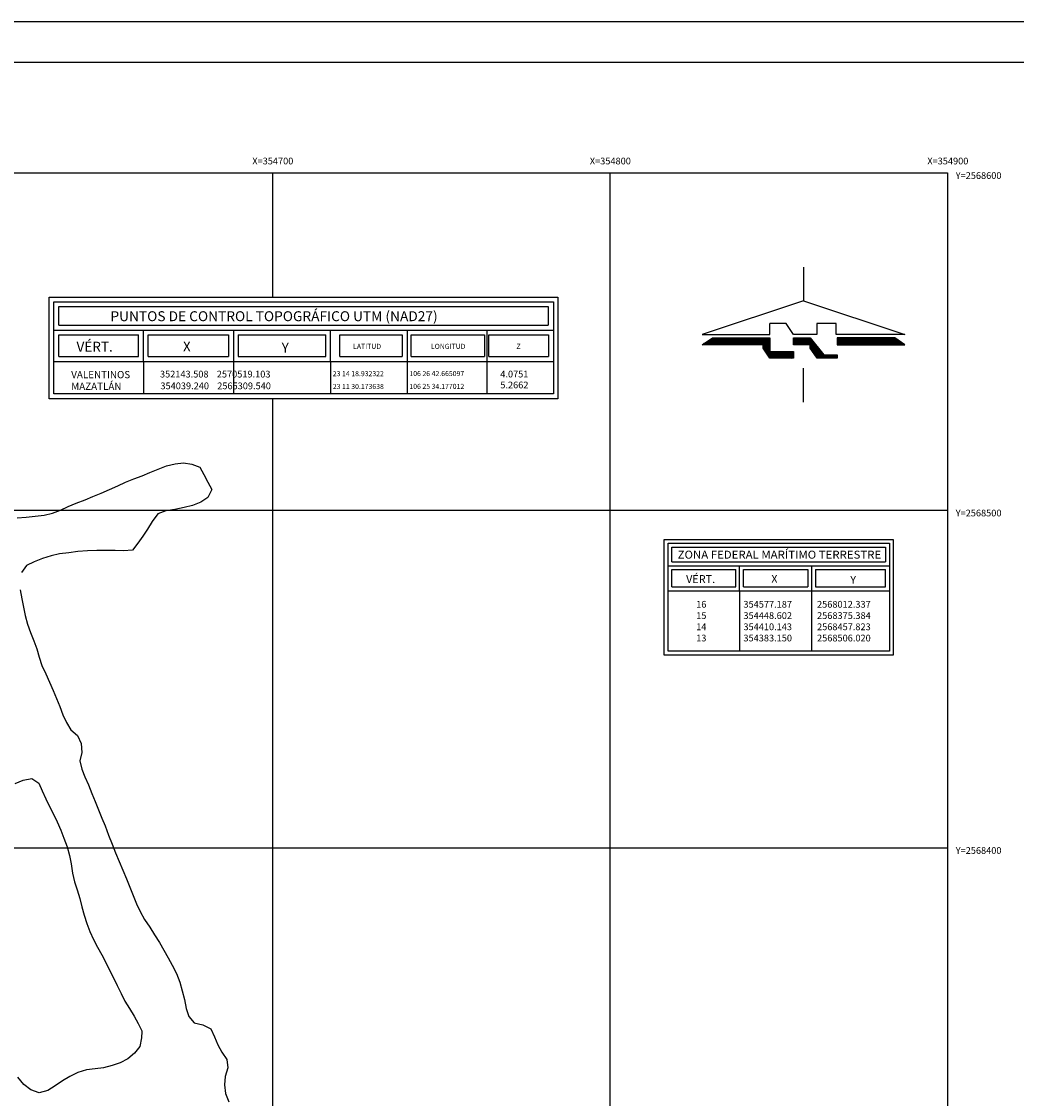
# Model space of a CAD drawing. Extents: x 353945 to 355083, y 2567954 to 2568645.
# Drawn here: x 354626 to 354920, y 2568326 to 2568645 of the extents above; entities that cross this region are included whole.
import ezdxf
from ezdxf.enums import TextEntityAlignment as Align

# ---------------------------------------------------------------- set-up
doc = ezdxf.new("R2010")
doc.units = 0
doc.header["$LTSCALE"] = 10
doc.header["$MEASUREMENT"] = 0
doc.layers.get('0').update_dxf_attribs({"linetype": 'CONTINUOUS'})
for name, color, linetype in [('2', 2, 'CONTINUOUS'), ('6', 6, 'CONTINUOUS'), ('CUADRI1', 211, 'CONTINUOUS'), ('CUADRICULA', 211, 'CONTINUOUS'), ('ORDINARIA', 233, 'CONTINUOUS'), ('TEXTO', 7, 'CONTINUOUS'), ('TEXTOS', 7, 'CONTINUOUS')]:
    doc.layers.add(name, color=color, linetype=linetype)
doc.styles.add('RC', font='romanc.shx')
doc.styles.add('ROMANC', font='Romanc.shx')

# ---------------------------------------------------------------- blocks, each defined once
blk = doc.blocks.new('*X7')
at = {"color": 0}
for p, q in [((9.752, 4.979), (9.927, 5.154)), ((9.752, 5.006), (9.9, 5.154)), ((9.752, 5.032), (9.874, 5.154)), ((9.752, 5.059), (9.847, 5.154)), ((9.752, 5.086), (9.821, 5.154)), ((9.752, 5.112), (9.794, 5.154)), ((9.752, 5.139), (9.768, 5.154)), ((9.753, 4.954), (9.953, 5.154)), ((9.78, 4.954), (9.98, 5.154)), ((9.806, 4.954), (10.006, 5.154)), ((9.833, 4.954), (10.033, 5.154)), ((9.859, 4.954), (10.059, 5.154)), ((9.886, 4.954), (10.086, 5.154)), ((9.912, 4.954), (10.112, 5.154)), ((9.939, 4.954), (10.139, 5.154)), ((9.965, 4.954), (10.165, 5.154)), ((9.992, 4.954), (10.192, 5.154)), ((10.018, 4.954), (10.218, 5.154)), ((10.045, 4.954), (10.245, 5.154)), ((10.071, 4.954), (10.271, 5.154)), ((10.098, 4.954), (10.298, 5.154)), ((10.124, 4.954), (10.324, 5.154)), ((10.151, 4.954), (10.351, 5.154)), ((10.178, 4.954), (10.378, 5.154)), ((10.204, 4.954), (10.404, 5.154)), ((10.231, 4.954), (10.431, 5.154)), ((10.257, 4.954), (10.457, 5.154)), ((10.284, 4.954), (10.484, 5.154)), ((10.31, 4.954), (10.51, 5.154)), ((10.337, 4.954), (10.537, 5.154)), ((10.363, 4.954), (10.563, 5.154)), ((10.39, 4.954), (10.59, 5.154)), ((10.416, 4.954), (10.616, 5.154)), ((10.443, 4.954), (10.643, 5.154)), ((10.469, 4.954), (10.669, 5.154)), ((10.496, 4.954), (10.696, 5.154)), ((10.522, 4.954), (10.722, 5.154)), ((10.549, 4.954), (10.749, 5.154)), ((10.575, 4.954), (10.775, 5.154)), ((10.602, 4.954), (10.802, 5.154)), ((10.628, 4.954), (10.828, 5.154)), ((10.655, 4.954), (10.855, 5.154)), ((10.681, 4.954), (10.881, 5.154)), ((10.708, 4.954), (10.908, 5.154)), ((10.734, 4.954), (10.934, 5.154)), ((10.761, 4.954), (10.961, 5.154)), ((10.787, 4.954), (10.987, 5.154)), ((10.814, 4.954), (11.014, 5.154)), ((10.84, 4.954), (11.04, 5.154)), ((10.867, 4.954), (11.067, 5.154)), ((10.893, 4.954), (11.093, 5.154)), ((10.92, 4.954), (11.12, 5.154)), ((10.946, 4.954), (11.146, 5.154)), ((10.973, 4.954), (11.173, 5.154)), ((11, 4.954), (11.2, 5.154)), ((11.026, 4.954), (11.226, 5.154)), ((11.053, 4.954), (11.253, 5.154)), ((11.079, 4.954), (11.279, 5.154)), ((11.106, 4.954), (11.306, 5.154)), ((11.132, 4.954), (11.332, 5.154)), ((11.159, 4.954), (11.359, 5.154)), ((11.185, 4.954), (11.385, 5.154)), ((11.212, 4.954), (11.412, 5.154)), ((11.238, 4.954), (11.438, 5.154)), ((11.265, 4.954), (11.46, 5.149)), ((11.291, 4.954), (11.476, 5.138)), ((11.318, 4.954), (11.492, 5.128)), ((11.344, 4.954), (11.508, 5.117)), ((11.371, 4.954), (11.523, 5.106)), ((11.397, 4.954), (11.539, 5.096)), ((11.424, 4.954), (11.555, 5.085)), ((11.45, 4.954), (11.571, 5.075)), ((11.477, 4.954), (11.587, 5.064)), ((11.503, 4.954), (11.603, 5.053)), ((11.53, 4.954), (11.619, 5.043)), ((11.556, 4.954), (11.635, 5.032)), ((11.583, 4.954), (11.651, 5.022)), ((11.609, 4.954), (11.667, 5.011)), ((11.636, 4.954), (11.683, 5)), ((11.662, 4.954), (11.698, 4.99)), ((11.689, 4.954), (11.714, 4.979)), ((11.715, 4.954), (11.73, 4.969)), ((11.742, 4.954), (11.746, 4.958))]:
    blk.add_line(p, q, dxfattribs=at)
blk = doc.blocks.new('*X6')
at = {"color": 0}
for p, q in [((8.452, 4.979), (8.627, 5.154)), ((8.452, 5.005), (8.601, 5.154)), ((8.452, 5.032), (8.574, 5.154)), ((8.452, 5.058), (8.548, 5.154)), ((8.452, 5.085), (8.521, 5.154)), ((8.452, 5.111), (8.495, 5.154)), ((8.452, 5.138), (8.468, 5.154)), ((8.454, 4.954), (8.654, 5.154)), ((8.48, 4.954), (8.68, 5.154)), ((8.507, 4.954), (8.707, 5.154)), ((8.533, 4.954), (8.733, 5.154)), ((8.56, 4.954), (8.76, 5.154)), ((8.587, 4.954), (8.787, 5.154)), ((8.613, 4.954), (8.813, 5.154)), ((8.64, 4.954), (8.84, 5.154)), ((8.666, 4.954), (8.866, 5.154)), ((8.693, 4.954), (8.893, 5.154)), ((8.719, 4.954), (8.919, 5.154)), ((8.746, 4.954), (8.946, 5.154)), ((8.772, 4.954), (8.961, 5.143)), ((8.799, 4.954), (8.973, 5.128)), ((8.825, 4.954), (8.985, 5.113)), ((8.852, 4.954), (8.997, 5.099)), ((8.878, 4.954), (9.008, 5.084)), ((8.905, 4.954), (9.02, 5.069)), ((8.931, 4.954), (9.032, 5.054)), ((8.952, 4.948), (9.044, 5.04)), ((8.952, 4.922), (9.055, 5.025)), ((8.952, 4.895), (9.067, 5.01)), ((8.952, 4.869), (9.079, 4.995)), ((8.957, 4.847), (9.091, 4.981)), ((8.968, 4.831), (9.103, 4.966)), ((8.978, 4.815), (9.114, 4.951)), ((8.989, 4.799), (9.126, 4.937)), ((8.999, 4.783), (9.138, 4.922)), ((9.01, 4.767), (9.15, 4.907)), ((9.021, 4.751), (9.162, 4.892)), ((9.031, 4.736), (9.173, 4.878)), ((9.042, 4.72), (9.185, 4.863)), ((9.052, 4.704), (9.197, 4.848)), ((9.063, 4.688), (9.209, 4.833)), ((9.074, 4.672), (9.22, 4.819)), ((9.084, 4.656), (9.232, 4.804)), ((9.095, 4.64), (9.244, 4.789)), ((9.105, 4.624), (9.256, 4.775)), ((9.116, 4.608), (9.268, 4.76)), ((9.127, 4.592), (9.279, 4.745)), ((9.137, 4.576), (9.291, 4.73)), ((9.148, 4.561), (9.303, 4.716)), ((9.168, 4.554), (9.315, 4.701)), ((9.194, 4.554), (9.327, 4.686)), ((9.221, 4.554), (9.338, 4.671)), ((9.247, 4.554), (9.35, 4.657)), ((9.274, 4.554), (9.374, 4.654)), ((9.3, 4.554), (9.4, 4.654)), ((9.327, 4.554), (9.427, 4.654)), ((9.353, 4.554), (9.453, 4.654)), ((9.38, 4.554), (9.48, 4.654)), ((9.406, 4.554), (9.506, 4.654)), ((9.433, 4.554), (9.533, 4.654)), ((9.459, 4.554), (9.559, 4.654)), ((9.486, 4.554), (9.586, 4.654)), ((9.512, 4.554), (9.612, 4.654)), ((9.539, 4.554), (9.639, 4.654)), ((9.565, 4.554), (9.665, 4.654)), ((9.592, 4.554), (9.692, 4.654)), ((9.618, 4.554), (9.718, 4.654)), ((9.645, 4.554), (9.745, 4.654)), ((9.671, 4.554), (9.752, 4.635)), ((9.698, 4.554), (9.752, 4.608)), ((9.724, 4.554), (9.752, 4.582)), ((9.751, 4.554), (9.752, 4.555))]:
    blk.add_line(p, q, dxfattribs=at)
blk = doc.blocks.new('*X5')
at = {"color": 0}
for p, q in [((5.829, 4.954), (5.982, 5.106)), ((5.855, 4.954), (6.055, 5.154)), ((5.882, 4.954), (6.082, 5.154)), ((5.908, 4.954), (6.108, 5.154)), ((5.935, 4.954), (6.135, 5.154)), ((5.961, 4.954), (6.161, 5.154)), ((5.988, 4.954), (6.188, 5.154)), ((6.014, 4.954), (6.214, 5.154)), ((6.041, 4.954), (6.241, 5.154)), ((6.067, 4.954), (6.267, 5.154)), ((6.094, 4.954), (6.294, 5.154)), ((6.12, 4.954), (6.32, 5.154)), ((6.147, 4.954), (6.347, 5.154)), ((6.174, 4.954), (6.374, 5.154)), ((6.2, 4.954), (6.4, 5.154)), ((6.227, 4.954), (6.427, 5.154)), ((6.253, 4.954), (6.453, 5.154)), ((6.28, 4.954), (6.48, 5.154)), ((6.306, 4.954), (6.506, 5.154)), ((6.333, 4.954), (6.533, 5.154)), ((6.359, 4.954), (6.559, 5.154)), ((6.386, 4.954), (6.586, 5.154)), ((6.412, 4.954), (6.612, 5.154)), ((6.439, 4.954), (6.639, 5.154)), ((6.465, 4.954), (6.665, 5.154)), ((6.492, 4.954), (6.692, 5.154)), ((6.518, 4.954), (6.718, 5.154)), ((6.545, 4.954), (6.745, 5.154)), ((6.571, 4.954), (6.771, 5.154)), ((6.598, 4.954), (6.798, 5.154)), ((6.624, 4.954), (6.824, 5.154)), ((6.651, 4.954), (6.851, 5.154)), ((6.677, 4.954), (6.877, 5.154)), ((6.704, 4.954), (6.904, 5.154)), ((6.73, 4.954), (6.93, 5.154)), ((6.757, 4.954), (6.957, 5.154)), ((6.783, 4.954), (6.983, 5.154)), ((6.81, 4.954), (7.01, 5.154)), ((6.836, 4.954), (7.036, 5.154)), ((6.863, 4.954), (7.063, 5.154)), ((6.889, 4.954), (7.089, 5.154)), ((6.916, 4.954), (7.116, 5.154)), ((6.942, 4.954), (7.142, 5.154)), ((6.969, 4.954), (7.169, 5.154)), ((6.996, 4.954), (7.196, 5.154)), ((7.022, 4.954), (7.222, 5.154)), ((7.049, 4.954), (7.249, 5.154)), ((7.075, 4.954), (7.275, 5.154)), ((7.102, 4.954), (7.302, 5.154)), ((7.128, 4.954), (7.328, 5.154)), ((7.155, 4.954), (7.355, 5.154)), ((7.181, 4.954), (7.381, 5.154)), ((7.208, 4.954), (7.408, 5.154)), ((7.234, 4.954), (7.434, 5.154)), ((7.261, 4.954), (7.461, 5.154)), ((7.287, 4.954), (7.487, 5.154)), ((7.314, 4.954), (7.514, 5.154)), ((7.34, 4.954), (7.54, 5.154)), ((7.367, 4.954), (7.567, 5.154)), ((7.393, 4.954), (7.593, 5.154)), ((7.42, 4.954), (7.62, 5.154)), ((7.446, 4.954), (7.646, 5.154)), ((7.473, 4.954), (7.673, 5.154)), ((7.499, 4.954), (7.699, 5.154)), ((7.526, 4.954), (7.726, 5.154)), ((7.552, 4.954), (7.752, 5.154)), ((7.552, 4.927), (7.752, 5.127)), ((5.776, 4.954), (5.822, 5)), ((5.802, 4.954), (5.902, 5.053)), ((7.552, 4.901), (7.752, 5.101)), ((7.552, 4.874), (7.752, 5.074)), ((7.555, 4.85), (7.752, 5.048)), ((7.565, 4.834), (7.752, 5.021)), ((7.576, 4.818), (7.752, 4.995)), ((7.587, 4.802), (7.752, 4.968)), ((7.597, 4.787), (7.752, 4.942)), ((7.608, 4.771), (7.752, 4.915)), ((7.618, 4.755), (7.752, 4.889)), ((7.629, 4.739), (7.752, 4.862)), ((7.64, 4.723), (7.752, 4.836)), ((7.65, 4.707), (7.752, 4.809)), ((7.661, 4.691), (7.752, 4.783)), ((7.672, 4.675), (7.752, 4.756)), ((7.682, 4.659), (7.777, 4.754)), ((7.693, 4.643), (7.803, 4.754)), ((7.703, 4.627), (7.83, 4.754)), ((7.714, 4.612), (7.856, 4.754)), ((7.725, 4.596), (7.883, 4.754)), ((7.735, 4.58), (7.909, 4.754)), ((7.746, 4.564), (7.936, 4.754)), ((7.762, 4.554), (7.962, 4.754)), ((7.789, 4.554), (7.989, 4.754)), ((7.815, 4.554), (8.015, 4.754)), ((7.842, 4.554), (8.042, 4.754)), ((7.868, 4.554), (8.068, 4.754)), ((7.895, 4.554), (8.095, 4.754)), ((7.921, 4.554), (8.121, 4.754)), ((7.948, 4.554), (8.148, 4.754)), ((7.974, 4.554), (8.174, 4.754)), ((8.001, 4.554), (8.201, 4.754)), ((8.027, 4.554), (8.227, 4.754)), ((8.054, 4.554), (8.254, 4.754)), ((8.08, 4.554), (8.28, 4.754)), ((8.107, 4.554), (8.307, 4.754)), ((8.133, 4.554), (8.333, 4.754)), ((8.16, 4.554), (8.36, 4.754)), ((8.187, 4.554), (8.387, 4.754)), ((8.213, 4.554), (8.413, 4.754)), ((8.24, 4.554), (8.44, 4.754)), ((8.266, 4.554), (8.452, 4.74)), ((8.293, 4.554), (8.452, 4.714)), ((8.319, 4.554), (8.452, 4.687)), ((8.346, 4.554), (8.452, 4.661)), ((8.372, 4.554), (8.452, 4.634)), ((8.399, 4.554), (8.452, 4.608)), ((8.425, 4.554), (8.452, 4.581)), ((8.452, 4.554), (8.452, 4.555))]:
    blk.add_line(p, q, dxfattribs=at)
blk = doc.blocks.new('N')
at = {"color": 158}
for p, q in [((-6.87, 19.66), (-6.87, 9.66)), ((-6.87, 9.66), (-36.87, -0.34)), ((-6.87, 9.66), (23.13, -0.34)), ((-16.87, -0.34), (-16.87, 2.92)), ((-12.04, 2.92), (-16.87, 2.92)), ((-9.86, -0.34), (-12.04, 2.92)), ((2.81, 2.92), (-2.98, 2.92)), ((-2.98, 2.92), (-2.98, -0.34)), ((2.81, -0.34), (2.81, 2.92)), ((-36.87, -0.34), (-16.87, -0.34)), ((-36.87, -3.34), (-33.87, -1.34)), ((-33.87, -1.34), (-16.87, -1.34)), ((-16.87, -1.34), (-16.87, -5.34)), ((-9.87, -3.34), (-9.87, -1.34)), ((-9.87, -1.34), (-4.87, -1.34)), ((-2.98, -0.34), (-9.86, -0.34)), ((-4.87, -1.34), (-0.87, -6.34)), ((23.13, -0.34), (2.81, -0.34)), ((20.13, -1.34), (3.13, -1.34)), ((3.13, -1.34), (3.13, -3.34)), ((23.13, -3.34), (20.13, -1.34)), ((-18.87, -3.34), (-36.87, -3.34)), ((-18.87, -4.34), (-18.87, -3.34)), ((-16.87, -7.34), (-18.87, -4.34)), ((-16.87, -5.34), (-9.87, -5.34)), ((-4.87, -3.34), (-9.87, -3.34)), ((-9.87, -5.34), (-9.87, -7.34)), ((-4.87, -4.34), (-4.87, -3.34)), ((-2.87, -7.34), (-4.87, -4.34)), ((-0.87, -6.34), (3.13, -6.34)), ((3.13, -3.34), (23.13, -3.34)), ((3.13, -6.34), (3.13, -7.34)), ((-9.87, -7.34), (-16.87, -7.34)), ((3.13, -7.34), (-2.87, -7.34)), ((-6.87, -20.34), (-6.87, -10.34))]:
    blk.add_line(p, q, dxfattribs=at)
at = {"color": 158, "xscale": 10, "yscale": 10, "zscale": 10}
for name in ['*X5', '*X6', '*X7']:
    blk.add_blockref(name, (-94.4, -52.88), dxfattribs=at)

msp = doc.modelspace()

# ---------------------------------------------------------------- linework, layer by layer
at = {"const_width": 0.4}
msp.add_lwpolyline([(354925.57, 2568632.71), (353975.57, 2568632.71), (353975.57, 2567967.18), (354925.57, 2567967.18), (354925.57, 2568632.71)], dxfattribs=at)
at = {"layer": '2', "color": 242}
for p, q in [((354633.82, 2568563.2), (354784.51, 2568563.2)), ((354633.82, 2568533.06), (354633.82, 2568563.2)), ((354784.51, 2568563.2), (354784.51, 2568533.06)), ((354636.67, 2568560.35), (354781.67, 2568560.35)), ((354636.67, 2568554.83), (354636.67, 2568560.35)), ((354781.67, 2568560.35), (354781.67, 2568554.83)), ((354636.67, 2568554.83), (354781.67, 2568554.83)), ((354636.67, 2568545.54), (354636.67, 2568551.98)), ((354636.67, 2568551.98), (354660.33, 2568551.98)), ((354660.33, 2568545.54), (354660.33, 2568551.98)), ((354663.18, 2568545.54), (354663.18, 2568551.98)), ((354663.18, 2568551.98), (354686.98, 2568551.98)), ((354686.98, 2568551.98), (354686.98, 2568545.54)), ((354689.83, 2568551.98), (354689.83, 2568545.54)), ((354689.83, 2568551.98), (354715.8, 2568551.98)), ((354715.8, 2568545.54), (354715.8, 2568551.98)), ((354720, 2568551.98), (354738.45, 2568551.98)), ((354720, 2568545.54), (354720, 2568551.98)), ((354738.45, 2568551.98), (354738.45, 2568545.54)), ((354741.14, 2568545.54), (354741.14, 2568551.98)), ((354741.14, 2568551.98), (354762.77, 2568551.98)), ((354762.77, 2568551.98), (354762.77, 2568545.54)), ((354764.11, 2568545.54), (354764.11, 2568551.98)), ((354764.11, 2568551.98), (354781.76, 2568551.98)), ((354781.76, 2568551.98), (354781.76, 2568545.54)), ((354636.67, 2568545.54), (354660.33, 2568545.54)), ((354661.76, 2568544.12), (354661.76, 2568534.49)), ((354663.18, 2568545.54), (354686.98, 2568545.54)), ((354688.41, 2568544.12), (354688.41, 2568534.49)), ((354689.83, 2568545.54), (354715.8, 2568545.54)), ((354717.23, 2568544.12), (354717.23, 2568534.49)), ((354720, 2568545.54), (354738.45, 2568545.54)), ((354741.14, 2568545.54), (354762.77, 2568545.54)), ((354764.11, 2568545.54), (354781.76, 2568545.54)), ((354784.51, 2568533.06), (354633.82, 2568533.06)), ((354816.07, 2568457.11), (354816.07, 2568491.4)), ((354816.07, 2568491.4), (354883.93, 2568491.4)), ((354818.35, 2568489.12), (354881.65, 2568489.12)), ((354818.35, 2568484.71), (354818.35, 2568489.12)), ((354881.65, 2568489.12), (354881.65, 2568484.71)), ((354883.93, 2568491.4), (354883.93, 2568457.11)), ((354818.35, 2568484.71), (354881.65, 2568484.71)), ((354818.35, 2568477.28), (354818.35, 2568482.43)), ((354818.35, 2568482.43), (354837.28, 2568482.43)), ((354837.28, 2568477.28), (354837.28, 2568482.43)), ((354839.56, 2568482.43), (354858.6, 2568482.43)), ((354839.56, 2568477.28), (354839.56, 2568482.43)), ((354858.6, 2568482.43), (354858.6, 2568477.28)), ((354860.88, 2568482.43), (354881.65, 2568482.43)), ((354860.88, 2568482.43), (354860.88, 2568477.28)), ((354881.65, 2568477.28), (354881.65, 2568482.43)), ((354818.35, 2568477.28), (354837.28, 2568477.28)), ((354838.42, 2568476.14), (354838.42, 2568458.25)), ((354839.56, 2568477.28), (354858.6, 2568477.28)), ((354859.74, 2568476.14), (354859.74, 2568458.25)), ((354860.88, 2568477.28), (354881.65, 2568477.28)), ((354883.93, 2568457.11), (354816.07, 2568457.11))]:
    msp.add_line(p, q, dxfattribs=at)
at = {"layer": '2', "color": 158}
for p, q in [((354635.25, 2568561.77), (354783.27, 2568561.77)), ((354635.25, 2568534.49), (354635.25, 2568561.77)), ((354783.27, 2568561.77), (354783.27, 2568534.49)), ((354635.25, 2568553.41), (354783.27, 2568553.41)), ((354661.76, 2568544.12), (354661.76, 2568553.41)), ((354688.41, 2568553.41), (354688.41, 2568544.12)), ((354717.23, 2568544.12), (354717.23, 2568553.41)), ((354739.88, 2568553.41), (354739.88, 2568534.49)), ((354763.54, 2568553.41), (354763.54, 2568534.49)), ((354635.25, 2568544.12), (354783.27, 2568544.12)), ((354783.27, 2568534.49), (354635.25, 2568534.49)), ((354817.21, 2568458.25), (354817.21, 2568490.26)), ((354817.21, 2568490.26), (354882.79, 2568490.26)), ((354882.79, 2568490.26), (354882.79, 2568458.25)), ((354817.21, 2568483.57), (354882.79, 2568483.57)), ((354838.42, 2568476.14), (354838.42, 2568483.57)), ((354859.74, 2568483.57), (354859.74, 2568476.14)), ((354817.21, 2568476.14), (354882.79, 2568476.14)), ((354882.79, 2568458.25), (354817.21, 2568458.25))]:
    msp.add_line(p, q, dxfattribs=at)
at = {"layer": 'CUADRI1'}
for p, q in [((354700, 2568600), (354700, 2568563.2)), ((354800, 2568600), (354800, 2568000)), ((354700, 2568533.06), (354700, 2568000)), ((354000, 2568500), (354900, 2568500)), ((354000, 2568400), (354900, 2568400))]:
    msp.add_line(p, q, dxfattribs=at)
msp.add_lwpolyline([(354000, 2568000), (354000, 2568600), (354900, 2568600), (354900, 2568000)], close=True, dxfattribs=at)
at = {"layer": 'CUADRICULA', "linetype": 'CONTINUOUS', "flags": 128}
msp.add_lwpolyline([(353945.39, 2567953.78), (353945.39, 2568644.84), (355083.11, 2568644.84), (355083.11, 2567953.78)], close=True, dxfattribs=at)
at = {"layer": 'ORDINARIA', "flags": 128}
for points in [[(354624.4, 2568497.82), (354627.03, 2568497.99), (354629.7, 2568498.24), (354632.31, 2568498.55), (354634.82, 2568499.11), (354637.2, 2568500.04), (354639.51, 2568501.17), (354641.84, 2568502.15), (354644.48, 2568503.13), (354646.8, 2568504.11), (354649.21, 2568505.11), (354651.76, 2568506.21), (354654.15, 2568507.29), (354656.43, 2568508.31), (354658.89, 2568509.36), (354661.35, 2568510.19), (354663.65, 2568511.22), (354666.12, 2568512.19), (354668.64, 2568513.14), (354671.12, 2568513.8), (354673.64, 2568514.03), (354676.12, 2568513.64), (354678.5, 2568512.83), (354679.67, 2568510.58), (354680.82, 2568508.34), (354682.05, 2568506.15), (354680.86, 2568503.83), (354678.82, 2568502.4), (354676.28, 2568501.44), (354673.81, 2568500.87), (354671.06, 2568500.26), (354668.38, 2568499.87), (354666.04, 2568498.96), (354664.35, 2568496.73), (354663.01, 2568494.45), (354661.62, 2568492.35), (354660.08, 2568490.28), (354658.5, 2568488.22), (354655.84, 2568488), (354653.35, 2568488.13), (354650.79, 2568488.11), (354647.95, 2568488.14), (354645.18, 2568487.98), (354642.35, 2568487.76), (354639.62, 2568487.4), (354636.87, 2568487.08), (354634.39, 2568486.52), (354631.86, 2568485.72), (354629.43, 2568484.77), (354627.08, 2568483.66), (354625.64, 2568481.55)], [(354625.29, 2568476.47), (354625.71, 2568473.75), (354626.2, 2568471.27), (354626.77, 2568468.82), (354627.46, 2568466.23), (354628.34, 2568463.78), (354629.25, 2568461.31), (354630.19, 2568458.96), (354630.83, 2568456.47), (354631.7, 2568454.04), (354632.83, 2568451.54), (354633.91, 2568449.09), (354635.04, 2568446.65), (354636.05, 2568444.22), (354636.95, 2568441.84), (354637.91, 2568439.39), (354638.95, 2568437.13), (354640.3, 2568434.93), (354642.22, 2568433.29), (354643.34, 2568430.93), (354643.55, 2568428.27), (354642.93, 2568425.79), (354643.49, 2568423.34), (354644.45, 2568421.01), (354645.45, 2568418.67), (354646.52, 2568416.11), (354647.5, 2568413.75), (354648.46, 2568411.25), (354649.47, 2568408.81), (354650.38, 2568406.47), (354651.41, 2568403.78), (354652.47, 2568401.07), (354653.52, 2568398.47), (354654.61, 2568395.92), (354655.68, 2568393.33), (354656.73, 2568390.76), (354657.73, 2568388.3), (354658.73, 2568385.83), (354659.75, 2568383.38), (354660.8, 2568381.09), (354662.05, 2568378.71), (354663.63, 2568376.5), (354665.07, 2568374.24), (354666.48, 2568371.91), (354667.78, 2568369.69), (354669.12, 2568367.41), (354670.31, 2568365.19), (354671.52, 2568362.7), (354672.54, 2568360.15), (354673.28, 2568357.62), (354673.9, 2568355.06), (354674.42, 2568352.41), (354675.18, 2568350.04), (354676.77, 2568348.08), (354679.4, 2568347.52), (354681.72, 2568346.33), (354682.78, 2568344.02), (354683.76, 2568341.59), (354685.03, 2568339.38), (354686.44, 2568337.28), (354686.73, 2568334.81), (354686.03, 2568332.26), (354685.75, 2568329.75), (354686.1, 2568327.14), (354687.07, 2568324.69)], [(354623.77, 2568419.02), (354626.14, 2568420.02), (354628.7, 2568420.5), (354630.82, 2568419.13), (354631.79, 2568416.83), (354632.8, 2568414.53), (354633.98, 2568412.22), (354635.11, 2568409.95), (354636.16, 2568407.66), (354637.27, 2568405.2), (354638.23, 2568402.82), (354639.13, 2568400.31), (354639.88, 2568397.73), (354640.32, 2568395.19), (354640.79, 2568392.52), (354641.39, 2568389.95), (354642.09, 2568387.51), (354642.88, 2568384.95), (354643.52, 2568382.46), (354644.25, 2568380.01), (354645.02, 2568377.55), (354645.88, 2568375.14), (354646.95, 2568372.81), (354648.14, 2568370.59), (354649.4, 2568368.3), (354652.89, 2568361.44), (354654, 2568359.16), (354655.12, 2568356.79), (354656.26, 2568354.55), (354657.6, 2568352.36), (354659, 2568350.14), (354660.17, 2568347.94), (354661.33, 2568345.71), (354661.2, 2568343.51)], [(354661.16, 2568343.66), (354660.71, 2568341.12), (354659.15, 2568339.13), (354657.12, 2568337.47), (354654.89, 2568336.3), (354652.46, 2568335.46), (354649.98, 2568334.83), (354647.48, 2568334.52), (354644.86, 2568334.18), (354642.36, 2568333.42), (354639.92, 2568332.23), (354637.78, 2568330.94), (354635.59, 2568329.46), (354633.41, 2568328.09), (354630.9, 2568327.35), (354628.36, 2568328.25), (354626.33, 2568329.87), (354624.57, 2568332.04)]]:
    msp.add_lwpolyline(points, dxfattribs=at)

# ---------------------------------------------------------------- block references
at = {"layer": 'TEXTO'}
msp.add_blockref('N', (354864.22, 2568552.42), dxfattribs=at)

# ---------------------------------------------------------------- texts
at = {"layer": '6', "color": 158, "style": 'ROMANC'}
for s, height, width, p, p2 in [('PUNTOS DE CONTROL TOPOGRÁFICO UTM (NAD27)', 2.9424, 0.81792, (354651.99, 2568556.05), (354748.94, 2568556.05)), ('ZONA FEDERAL MARÍTIMO TERRESTRE', 2.3539, 0.852787, (354820.04, 2568485.68), (354880.36, 2568485.68))]:
    msp.add_text(s, height=height, dxfattribs=dict(at, width=width)).set_placement(p, p2, align=Align.FIT)
at = {"layer": '6', "color": 7, "style": 'ROMANC'}
for s, height, p in [('VÉRT.', 2.942, (354641.94, 2568547.01)), ('X', 2.94, (354673.48, 2568547.08)), ('Y', 2.94, (354702.72, 2568546.73)), ('VÉRT.', 2.354, (354822.56, 2568478.45)), ('X', 2.35, (354847.8, 2568478.51)), ('Y', 2.35, (354871.19, 2568478.23))]:
    msp.add_text(s, height=height, dxfattribs=at).set_placement(p)
at = {"layer": 'TEXTO'}
for s, height, style, p in [('X=354700', 2, 'ROMANC', (354694.02, 2568602.51)), ('X=354800', 2, 'ROMANC', (354794.02, 2568602.51)), ('X=354900', 2, 'ROMANC', (354894.02, 2568602.51)), ('Y=2568600', 2, 'ROMANC', (354902.43, 2568598.2)), ('LATITUD', 1.5, 'RC', (354723.88, 2568547.84)), ('LONGITUD ', 1.5, 'RC', (354746.95, 2568547.84)), ('Z', 1.5, 'RC', (354772.29, 2568547.84)), ('VALENTINOS', 2.138, 'RC', (354640.37, 2568539.14)), ('23 14 18.932322', 1.5, 'RC', (354717.88, 2568539.75)), ('106 26 42.665097', 1.5, 'RC', (354740.56, 2568539.78)), ('4.0751', 2, 'ROMANC', (354767.5, 2568539.38)), ('MAZATLÁN', 2.138, 'RC', (354640.37, 2568535.68)), ('23 11 30.173638', 1.5, 'RC', (354717.88, 2568535.95)), ('106 25 34.177012', 1.5, 'RC', (354740.56, 2568535.98)), ('5.2662', 2, 'ROMANC', (354767.5, 2568536.14)), ('Y=2568500', 2, 'ROMANC', (354902.43, 2568498.2)), ('Y=2568400', 2, 'ROMANC', (354902.43, 2568398.2))]:
    msp.add_text(s, height=height, dxfattribs=dict(at, style=style)).set_placement(p)
at = {"layer": 'TEXTO', "insert": (354666.8, 2568537.88), "char_height": 2, "width": 62.8, "attachment_point": 1, "style": 'RC'}
msp.add_mtext('354039.240    2565309.540', dxfattribs=at)
at = {"layer": 'TEXTOS', "style": 'RC'}
for s, p in [('352143.508    2570519.103', (354666.67, 2568539.36)), ('16', (354825.54, 2568471.15)), ('354577.187', (354839.54, 2568471.15)), ('2568012.337', (354861.35, 2568471.15)), ('15', (354825.54, 2568467.81)), ('354448.602', (354839.54, 2568467.81)), ('2568375.384', (354861.35, 2568467.81)), ('14', (354825.54, 2568464.48)), ('354410.143', (354839.54, 2568464.48)), ('2568457.823', (354861.35, 2568464.48)), ('13', (354825.54, 2568461.15)), ('354383.150', (354839.54, 2568461.15)), ('2568506.020', (354861.35, 2568461.15))]:
    msp.add_text(s, height=2, dxfattribs=at).set_placement(p)

doc.saveas('drawing.dxf')
